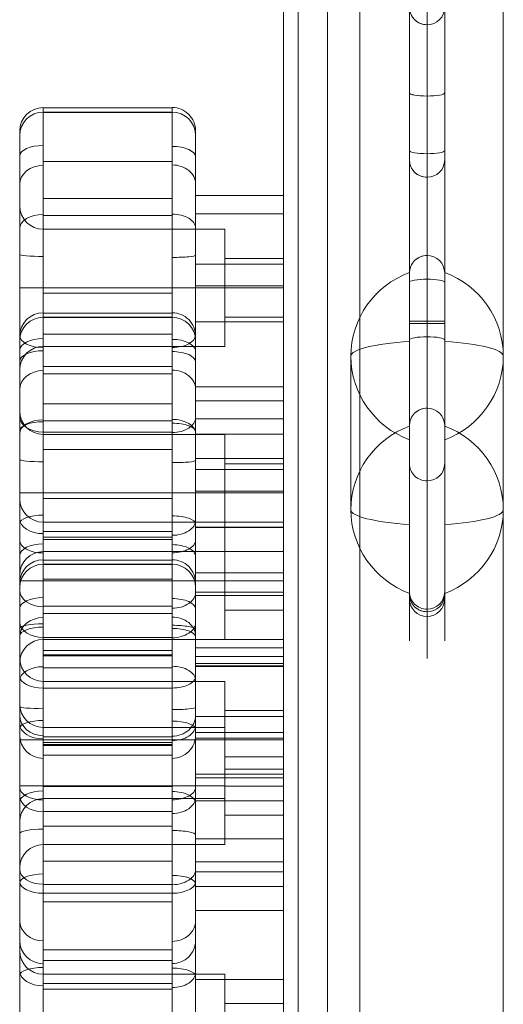
# Model space of a CAD drawing. Units: millimetres. Extents: x -5762 to 3136, y -3300 to 6095.
# Drawn here: x -1026 to -943, y 3076 to 3244 of the extents above; entities that cross this region are included whole.
import ezdxf

# ---------------------------------------------------------------- set-up
doc = ezdxf.new("R2010")
doc.units = ezdxf.units.MM
doc.header["$MEASUREMENT"] = 0
for name, color, linetype, lineweight in [('access-new - Level 25', 7, 'Continuous', 0), ('access-new - Level 26', 7, 'Continuous', 0), ('common - Level 25', 7, 'Continuous', 0), ('panels2_[ID]_17_[Material]_Unchanged_[Source]_WAMarketing2 - Level 25', 7, 'Continuous', 0), ('panels2_[ID]_17_[Material]_Unchanged_[Source]_WAMarketing2 - Level 26', 7, 'Continuous', 0)]:
    doc.layers.add(name, color=color, linetype=linetype, lineweight=lineweight)

# ---------------------------------------------------------------- blocks, each defined once
blk = doc.blocks.new('From Smart Solid_4')
at = {"layer": 'common - Level 25', "color": 7, "linetype": 'Continuous', "lineweight": 13}
for p, q in [((0, -435), (0, 435)), ((0, 435), (0, -435))]:
    blk.add_line(p, q, dxfattribs=at)
blk = doc.blocks.new('From Smart Solid_7')
at = {"layer": 'common - Level 25', "color": 7, "linetype": 'Continuous', "lineweight": 13}
for p, q in [((-2.5, -435), (-2.5, 435)), ((2.5, -435), (2.5, 435))]:
    blk.add_line(p, q, dxfattribs=at)
blk = doc.blocks.new('From Smart Solid_8')
at = {"layer": 'common - Level 25', "color": 7, "linetype": 'Continuous', "lineweight": 13}
blk.add_line((-435, -435), (-435, 435), dxfattribs=at)
blk = doc.blocks.new('From Smart Solid_9')
at = {"layer": 'common - Level 25', "color": 7, "linetype": 'Continuous', "lineweight": 13}
for p, q in [((-15, -435), (-15, 435)), ((15, 435), (15, -435))]:
    blk.add_line(p, q, dxfattribs=at)
blk = doc.blocks.new('common')
at = {"layer": 'common - Level 25', "color": 7, "linetype": 'Continuous', "lineweight": 13}
for name, p in [('From Smart Solid_4', (-978.0205, 2930.1955)), ('From Smart Solid_7', (-975.5205, 2930.1955)), ('From Smart Solid_9', (-958.0205, 2930.1955)), ('From Smart Solid_8', (-508.0205, 2930.1955))]:
    blk.add_blockref(name, p, dxfattribs=at)
blk = doc.blocks.new('From Smart Solid_14')
at = {"layer": 'access-new - Level 26', "color": 7, "linetype": 'Continuous'}
for p, q in [((-18.5, 55.04), (3.5, 55.04)), ((-18.5, 54.35), (3.5, 54.35)), ((-18.5, 54.29), (3.5, 54.29)), ((-18.5, 45.92), (3.5, 45.92)), ((-18.5, 39.6), (3.5, 39.6)), ((7.5, 40.11), (22.5, 40.11)), ((-22.5, 10.36), (-22.5, 38.36)), ((7.5, 36.99), (22.5, 36.99)), ((-18.5, 36.67), (3.5, 36.67)), ((-18.5, 14.36), (-18.5, 34.36)), ((-18.5, 34.36), (12.5, 34.36)), ((12.5, 14.36), (12.5, 34.36)), ((12.5, 19.36), (12.5, 29.36)), ((12.5, 29.36), (22.5, 29.36)), ((22.5, 19.36), (22.5, 29.36)), ((7.5, 28.39), (22.5, 28.39)), ((-18.5, 24.36), (-22.5, 24.36)), ((-18.5, 24.36), (-22.5, 24.36)), ((-18.5, 24.36), (12.5, 24.36)), ((-18.5, 24.36), (12.5, 24.36)), ((7.5, 24.66), (22.5, 24.66)), ((12.5, 24.36), (22.5, 24.36)), ((12.5, 24.36), (22.5, 24.36)), ((-18.5, 23.43), (3.5, 23.43)), ((7.5, 18.54), (22.5, 18.54)), ((12.5, 19.36), (22.5, 19.36)), ((-18.5, 16.44), (3.5, 16.44)), ((-18.5, 14.36), (12.5, 14.36)), ((-18.5, 9.64), (3.5, 9.64)), ((7.5, 7.46), (22.5, 7.46)), ((-18.5, -0.31), (3.5, -0.31)), ((7.5, -0.63), (22.5, -0.63)), ((-18.5, -3.27), (3.5, -3.27)), ((7.5, -4.77), (22.5, -4.77)), ((-22.5, -39.64), (-22.5, -11.64)), ((-18.5, -35.64), (-18.5, -15.64)), ((-18.5, -15.64), (12.5, -15.64)), ((7.5, -16.54), (22.5, -16.54)), ((12.5, -35.64), (12.5, -15.64)), ((-18.5, -17.23), (3.5, -17.23)), ((-18.5, -18.2), (3.5, -18.2)), ((12.5, -30.65), (12.5, -20.65)), ((12.5, -20.65), (22.5, -20.65)), ((22.5, -30.65), (22.5, -20.65)), ((7.5, -24.27), (22.5, -24.27)), ((-18.5, -25.64), (-22.5, -25.64)), ((-18.5, -25.64), (-22.5, -25.64)), ((-18.5, -25.64), (12.5, -25.64)), ((-18.5, -25.64), (12.5, -25.64)), ((12.5, -25.65), (22.5, -25.65)), ((12.5, -25.65), (22.5, -25.65)), ((7.5, -28.19), (22.5, -28.19)), ((-18.5, -30.01), (3.5, -30.01)), ((12.5, -30.65), (22.5, -30.65)), ((-18.5, -35.64), (12.5, -35.64)), ((-18.5, -38.47), (3.5, -38.47)), ((7.5, -38.57), (22.5, -38.57)), ((7.5, -40.29), (22.5, -40.29)), ((-18.5, -43.96), (3.5, -43.96)), ((-18.5, -53.59), (3.5, -53.59)), ((-18.5, -55.41), (3.5, -55.41))]:
    blk.add_line(p, q, dxfattribs=at)
at = {"layer": 'access-new - Level 26', "color": 7, "linetype": 'Continuous', "extrusion": (0, 0, -1)}
for centre, start, end in [((18.5, 50.35), 0, 90), ((18.5, 38.36), 270, 0), ((18.5, -11.64), 270, 0)]:
    blk.add_arc(centre, 4, start, end, dxfattribs=at)
at = {"layer": 'access-new - Level 26', "color": 7, "linetype": 'Continuous'}
for centre, start, end in [((3.5, 50.35), 0, 90), ((-18.5, 10.36), 90, 180), ((-18.5, -39.64), 90, 180)]:
    blk.add_arc(centre, 4, start, end, dxfattribs=at)
for centre, ratio, start_param, end_param in [((-18.5, 51.12), 0.998731, 4.712389, 6.283185), ((-18.5, 46.83), 0.453738, 4.712389, 6.283185), ((-18.5, 42), 0.812174, 4.712389, 6.283185), ((-18.5, 34.48), 0.596002, 4.712389, 6.283185), ((3.5, 29.91), 0.092507, 1.570796, 3.141593), ((-18.5, 13.67), 0.503686, 4.712389, 6.283185), ((3.5, 16.29), 0.533523, 1.570796, 3.141593), ((3.5, 2.23), 0.644164, 1.570796, 3.141593), ((-18.5, -0.06), 0.385575, 4.712389, 6.283185), ((-18.5, -15.83), 0.343849, 4.712389, 6.283185), ((3.5, -15.34), 0.638443, 1.570796, 3.141593), ((3.5, -27.6), 0.682641, 1.570796, 3.141593), ((-18.5, -33.78), 0.196378, 4.712389, 6.283185), ((3.5, -41.98), 0.49388, 1.570796, 3.141593), ((3.5, -48.64), 0.881966, 1.570796, 3.141593), ((3.5, -52.01), 0.989751, 1.570796, 3.141593)]:
    blk.add_ellipse(centre, major_axis=(-4, 0), ratio=ratio, start_param=start_param, end_param=end_param, dxfattribs=at)
at = {"layer": 'access-new - Level 26', "color": 7, "linetype": 'Continuous', "extrusion": (0, 0, -1)}
for centre, ratio, start_param, end_param in [((3.5, 51.13), 0.998744, 1.570796, 3.141593), ((3.5, 46.71), 0.444866, 1.570796, 3.141593), ((3.5, 42.11), 0.803202, 1.570796, 3.141593), ((3.5, 34.53), 0.598902, 1.570796, 3.141593), ((-18.5, 30.07), 0.093752, 4.712389, 6.283185), ((-18.5, 16.26), 0.535215, 4.712389, 6.283185), ((3.5, 13.51), 0.509367, 1.570796, 3.141593), ((-18.5, 2.31), 0.646962, 4.712389, 6.283185), ((3.5, -0.22), 0.366372, 1.570796, 3.141593), ((-18.5, -15.07), 0.634381, 4.712389, 6.283185), ((3.5, -15.97), 0.34719, 1.570796, 3.141593), ((-18.5, -27.27), 0.701726, 4.712389, 6.283185), ((3.5, -33.99), 0.184251, 1.570796, 3.141593), ((-18.5, -41.98), 0.49388, 4.712389, 6.283185), ((-18.5, -48.58), 0.879965, 4.712389, 6.283185), ((-18.5, -52.02), 0.989896, 4.712389, 6.283185)]:
    blk.add_ellipse(centre, major_axis=(-4, 0), ratio=ratio, start_param=start_param, end_param=end_param, dxfattribs=at)
at = {"layer": 'access-new - Level 26', "color": 7, "linetype": 'Continuous'}
for points, knots in [([(-18.5, -43.96), (-18.5, -33.7), (-18.5, -22.23), (-18.5, 2.05), (-18.5, 18.29), (-18.5, 60.9), (-18.5, 54.35), (-18.5, 54.35)], [0, 0, 0, 0, 0.25, 0.375, 0.5, 0.75, 1, 1, 1, 1]), ([(3.5, 54.35), (3.5, 54.35), (3.5, 60.74), (3.5, 18.14), (3.5, 1.88), (3.5, -22.62), (3.5, -33.94), (3.5, -43.96)], [0, 0, 0, 0, 0.25, 0.5, 0.625, 0.75, 1, 1, 1, 1]), ([(-18.5, 54.35), (-18.5, 54.36), (-18.5, 42.32), (-18.5, 35.62), (-18.5, 7.95), (-18.5, -6.97), (-18.5, -31.21), (-18.5, -60.88), (-18.5, -58.04), (-18.5, -43.96)], [0, 0, 0, 0, 0.125, 0.25, 0.375, 0.5, 0.625, 0.75, 1, 1, 1, 1]), ([(3.5, -43.96), (3.5, -57.95), (3.5, -60.9), (3.5, -31.35), (3.5, -7.03), (3.5, 8.05), (3.5, 35.84), (3.5, 42.47), (3.5, 54.35), (3.5, 54.35)], [0, 0, 0, 0, 0.25, 0.375, 0.5, 0.625, 0.75, 0.875, 1, 1, 1, 1]), ([(-22.5, 50.35), (-22.5, 50.35), (-22.5, 56.42), (-22.5, 16.08), (-22.5, 0.77), (-22.5, -21.12), (-22.5, -32.29), (-22.5, -41.98)], [0, 0, 0, 0, 0.25, 0.5, 0.625, 0.75, 1, 1, 1, 1]), ([(7.5, -41.98), (7.5, -32.53), (7.5, -21.48), (7.5, 0.63), (7.5, 15.93), (7.5, 56.24), (7.5, 50.35), (7.5, 50.35)], [0, 0, 0, 0, 0.25, 0.375, 0.5, 0.75, 1, 1, 1, 1]), ([(-22.5, -41.98), (-22.5, -54.87), (-22.5, -55.69), (-22.5, -26.64), (-22.5, 0.18), (-22.5, 29.3), (-22.5, 39.23), (-22.5, 50.35), (-22.5, 50.35)], [0, 0, 0, 0, 0.25, 0.375, 0.5, 0.75, 0.875, 1, 1, 1, 1]), ([(7.5, 50.35), (7.5, 50.35), (7.5, 39.33), (7.5, 29.39), (7.5, 0.04), (7.5, -26.81), (7.5, -55.78), (7.5, -54.83), (7.5, -41.98)], [0, 0, 0, 0, 0.125, 0.25, 0.5, 0.625, 0.75, 1, 1, 1, 1]), ([(7.5, -40.29), (7.5, -44.48), (7.5, -28.38), (7.5, -9.38), (7.5, 11.16), (7.5, 29.77), (7.5, 41.04), (7.5, 40.11)], [0, 0, 0, 0, 0.268677, 0.365374, 0.590018, 0.785314, 1, 1, 1, 1]), ([(22.5, -40.29), (22.5, -44.48), (22.5, -28.38), (22.5, -9.38), (22.5, 11.16), (22.5, 29.77), (22.5, 41.04), (22.5, 40.11)], [0, 0, 0, 0, 0.268677, 0.365374, 0.590018, 0.785314, 1, 1, 1, 1]), ([(7.5, 40.11), (7.5, 38.97), (7.5, 18.08), (7.5, -17.8), (7.5, -35.85), (7.5, -40.29)], [0, 0, 0, 0, 0.305936, 0.66688, 1, 1, 1, 1]), ([(22.5, 40.11), (22.5, 38.97), (22.5, 18.08), (22.5, -17.8), (22.5, -35.85), (22.5, -40.29)], [0, 0, 0, 0, 0.305936, 0.66688, 1, 1, 1, 1])]:
    blk.add_open_spline(points, degree=3, knots=knots, dxfattribs=at)
blk = doc.blocks.new('From Smart Solid_16')
at = {"layer": 'access-new - Level 26', "color": 7, "linetype": 'Continuous'}
for p, q in [((-18.5, 55.04), (3.5, 55.04)), ((-18.5, 54.36), (3.5, 54.36)), ((-18.5, 54.29), (3.5, 54.29)), ((-18.5, 45.92), (3.5, 45.92)), ((-18.5, 39.6), (3.5, 39.6)), ((7.5, 40.11), (22.5, 40.11)), ((-22.5, 10.36), (-22.5, 38.36)), ((7.5, 36.99), (22.5, 36.99)), ((-18.5, 36.67), (3.5, 36.67)), ((-18.5, 14.36), (-18.5, 34.36)), ((-18.5, 34.36), (12.5, 34.36)), ((12.5, 14.36), (12.5, 34.36)), ((12.5, 19.36), (12.5, 29.36)), ((12.5, 29.36), (22.5, 29.36)), ((22.5, 19.36), (22.5, 29.36)), ((7.5, 28.39), (22.5, 28.39)), ((-18.5, 24.36), (-22.5, 24.36)), ((-18.5, 24.36), (-22.5, 24.36)), ((-18.5, 24.36), (12.5, 24.36)), ((-18.5, 24.36), (12.5, 24.36)), ((7.5, 24.66), (22.5, 24.66)), ((12.5, 24.36), (22.5, 24.36)), ((12.5, 24.36), (22.5, 24.36)), ((-18.5, 23.43), (3.5, 23.43)), ((7.5, 18.54), (22.5, 18.54)), ((12.5, 19.36), (22.5, 19.36)), ((-18.5, 16.44), (3.5, 16.44)), ((-18.5, 14.36), (12.5, 14.36)), ((-18.5, 9.64), (3.5, 9.64)), ((7.5, 7.46), (22.5, 7.46)), ((-18.5, -0.31), (3.5, -0.31)), ((7.5, -0.63), (22.5, -0.63)), ((-18.5, -3.27), (3.5, -3.27)), ((7.5, -4.77), (22.5, -4.77)), ((-22.5, -39.64), (-22.5, -11.64)), ((-18.5, -35.64), (-18.5, -15.64)), ((-18.5, -15.64), (12.5, -15.64)), ((7.5, -16.54), (22.5, -16.54)), ((12.5, -35.64), (12.5, -15.64)), ((-18.5, -17.23), (3.5, -17.23)), ((-18.5, -18.2), (3.5, -18.2)), ((12.5, -30.64), (12.5, -20.64)), ((12.5, -20.64), (22.5, -20.64)), ((22.5, -30.64), (22.5, -20.64)), ((7.5, -24.27), (22.5, -24.27)), ((-18.5, -25.64), (-22.5, -25.64)), ((-18.5, -25.64), (-22.5, -25.64)), ((-18.5, -25.64), (12.5, -25.64)), ((-18.5, -25.64), (12.5, -25.64)), ((12.5, -25.64), (22.5, -25.64)), ((12.5, -25.64), (22.5, -25.64)), ((7.5, -28.19), (22.5, -28.19)), ((-18.5, -30.01), (3.5, -30.01)), ((12.5, -30.64), (22.5, -30.64)), ((-18.5, -35.64), (12.5, -35.64)), ((-18.5, -38.47), (3.5, -38.47)), ((7.5, -38.57), (22.5, -38.57)), ((7.5, -40.29), (22.5, -40.29)), ((-18.5, -43.96), (3.5, -43.96)), ((-18.5, -53.59), (3.5, -53.59)), ((-18.5, -55.41), (3.5, -55.41))]:
    blk.add_line(p, q, dxfattribs=at)
at = {"layer": 'access-new - Level 26', "color": 7, "linetype": 'Continuous', "extrusion": (0, 0, -1)}
for centre, start, end in [((18.5, 50.36), 0, 90), ((18.5, 38.36), 270, 0), ((18.5, -11.64), 270, 0)]:
    blk.add_arc(centre, 4, start, end, dxfattribs=at)
at = {"layer": 'access-new - Level 26', "color": 7, "linetype": 'Continuous'}
for centre, start, end in [((3.5, 50.36), 0, 90), ((-18.5, 10.36), 90, 180), ((-18.5, -39.64), 90, 180)]:
    blk.add_arc(centre, 4, start, end, dxfattribs=at)
for centre, ratio, start_param, end_param in [((-18.5, 51.12), 0.998731, 4.712389, 6.283185), ((-18.5, 46.83), 0.453738, 4.712389, 6.283185), ((-18.5, 42), 0.812174, 4.712389, 6.283185), ((-18.5, 34.48), 0.596002, 4.712389, 6.283185), ((3.5, 29.91), 0.092507, 1.570796, 3.141593), ((-18.5, 13.67), 0.503686, 4.712389, 6.283185), ((3.5, 16.29), 0.533523, 1.570796, 3.141593), ((3.5, 2.23), 0.644164, 1.570796, 3.141593), ((-18.5, -0.06), 0.385575, 4.712389, 6.283185), ((-18.5, -15.83), 0.343849, 4.712389, 6.283185), ((3.5, -15.34), 0.638443, 1.570796, 3.141593), ((3.5, -27.6), 0.682641, 1.570796, 3.141593), ((-18.5, -33.78), 0.196378, 4.712389, 6.283185), ((3.5, -41.98), 0.49388, 1.570796, 3.141593), ((3.5, -48.64), 0.881966, 1.570796, 3.141593), ((3.5, -52.01), 0.989751, 1.570796, 3.141593)]:
    blk.add_ellipse(centre, major_axis=(-4, 0), ratio=ratio, start_param=start_param, end_param=end_param, dxfattribs=at)
at = {"layer": 'access-new - Level 26', "color": 7, "linetype": 'Continuous', "extrusion": (0, 0, -1)}
for centre, ratio, start_param, end_param in [((3.5, 51.13), 0.998744, 1.570796, 3.141593), ((3.5, 46.71), 0.444866, 1.570796, 3.141593), ((3.5, 42.11), 0.803202, 1.570796, 3.141593), ((3.5, 34.54), 0.598902, 1.570796, 3.141593), ((-18.5, 30.07), 0.093752, 4.712389, 6.283185), ((-18.5, 16.26), 0.535215, 4.712389, 6.283185), ((3.5, 13.52), 0.509367, 1.570796, 3.141593), ((-18.5, 2.31), 0.646962, 4.712389, 6.283185), ((3.5, -0.22), 0.366372, 1.570796, 3.141593), ((-18.5, -15.07), 0.634381, 4.712389, 6.283185), ((3.5, -15.97), 0.34719, 1.570796, 3.141593), ((-18.5, -27.27), 0.701726, 4.712389, 6.283185), ((3.5, -33.99), 0.184251, 1.570796, 3.141593), ((-18.5, -41.98), 0.49388, 4.712389, 6.283185), ((-18.5, -48.58), 0.879965, 4.712389, 6.283185), ((-18.5, -52.02), 0.989896, 4.712389, 6.283185)]:
    blk.add_ellipse(centre, major_axis=(-4, 0), ratio=ratio, start_param=start_param, end_param=end_param, dxfattribs=at)
at = {"layer": 'access-new - Level 26', "color": 7, "linetype": 'Continuous'}
for points, knots in [([(-18.5, -43.96), (-18.5, -33.7), (-18.5, -22.23), (-18.5, 2.05), (-18.5, 18.29), (-18.5, 60.9), (-18.5, 54.36), (-18.5, 54.36)], [0, 0, 0, 0, 0.25, 0.375, 0.5, 0.75, 1, 1, 1, 1]), ([(3.5, 54.36), (3.5, 54.36), (3.5, 60.74), (3.5, 18.14), (3.5, 1.88), (3.5, -22.62), (3.5, -33.94), (3.5, -43.96)], [0, 0, 0, 0, 0.25, 0.5, 0.625, 0.75, 1, 1, 1, 1]), ([(-18.5, 54.36), (-18.5, 54.36), (-18.5, 42.32), (-18.5, 35.62), (-18.5, 7.95), (-18.5, -6.97), (-18.5, -31.21), (-18.5, -60.88), (-18.5, -58.04), (-18.5, -43.96)], [0, 0, 0, 0, 0.125, 0.25, 0.375, 0.5, 0.625, 0.75, 1, 1, 1, 1]), ([(3.5, -43.96), (3.5, -57.95), (3.5, -60.9), (3.5, -31.35), (3.5, -7.03), (3.5, 8.05), (3.5, 35.84), (3.5, 42.47), (3.5, 54.36), (3.5, 54.36)], [0, 0, 0, 0, 0.25, 0.375, 0.5, 0.625, 0.75, 0.875, 1, 1, 1, 1]), ([(-22.5, 50.36), (-22.5, 50.36), (-22.5, 56.42), (-22.5, 16.08), (-22.5, 0.77), (-22.5, -21.12), (-22.5, -32.29), (-22.5, -41.98)], [0, 0, 0, 0, 0.25, 0.5, 0.625, 0.75, 1, 1, 1, 1]), ([(7.5, -41.98), (7.5, -32.53), (7.5, -21.48), (7.5, 0.63), (7.5, 15.93), (7.5, 56.24), (7.5, 50.36), (7.5, 50.36)], [0, 0, 0, 0, 0.25, 0.375, 0.5, 0.75, 1, 1, 1, 1]), ([(-22.5, -41.98), (-22.5, -54.87), (-22.5, -55.69), (-22.5, -26.64), (-22.5, 0.18), (-22.5, 29.3), (-22.5, 39.23), (-22.5, 50.36), (-22.5, 50.36)], [0, 0, 0, 0, 0.25, 0.375, 0.5, 0.75, 0.875, 1, 1, 1, 1]), ([(7.5, 50.36), (7.5, 50.36), (7.5, 39.33), (7.5, 29.39), (7.5, 0.04), (7.5, -26.81), (7.5, -55.78), (7.5, -54.83), (7.5, -41.98)], [0, 0, 0, 0, 0.125, 0.25, 0.5, 0.625, 0.75, 1, 1, 1, 1]), ([(7.5, -40.29), (7.5, -44.48), (7.5, -28.38), (7.5, -9.38), (7.5, 11.16), (7.5, 29.77), (7.5, 41.04), (7.5, 40.11)], [0, 0, 0, 0, 0.268677, 0.365374, 0.590018, 0.785314, 1, 1, 1, 1]), ([(22.5, -40.29), (22.5, -44.48), (22.5, -28.38), (22.5, -9.38), (22.5, 11.16), (22.5, 29.77), (22.5, 41.04), (22.5, 40.11)], [0, 0, 0, 0, 0.268677, 0.365374, 0.590018, 0.785314, 1, 1, 1, 1]), ([(7.5, 40.11), (7.5, 38.97), (7.5, 18.08), (7.5, -17.8), (7.5, -35.85), (7.5, -40.29)], [0, 0, 0, 0, 0.305936, 0.66688, 1, 1, 1, 1]), ([(22.5, 40.11), (22.5, 38.97), (22.5, 18.08), (22.5, -17.8), (22.5, -35.85), (22.5, -40.29)], [0, 0, 0, 0, 0.305936, 0.66688, 1, 1, 1, 1])]:
    blk.add_open_spline(points, degree=3, knots=knots, dxfattribs=at)
blk = doc.blocks.new('From Smart Solid_19')
at = {"layer": 'access-new - Level 26', "color": 7, "linetype": 'Continuous'}
for p, q in [((-18.5, 55.04), (3.5, 55.04)), ((-18.5, 54.35), (3.5, 54.35)), ((-18.5, 54.29), (3.5, 54.29)), ((-18.5, 45.92), (3.5, 45.92)), ((-18.5, 39.6), (3.5, 39.6)), ((7.5, 40.11), (22.5, 40.11)), ((-22.5, 10.35), (-22.5, 38.35)), ((7.5, 36.99), (22.5, 36.99)), ((-18.5, 36.67), (3.5, 36.67)), ((-18.5, 14.35), (-18.5, 34.35)), ((-18.5, 34.35), (12.5, 34.35)), ((12.5, 14.35), (12.5, 34.35)), ((12.5, 19.35), (12.5, 29.35)), ((12.5, 29.35), (22.5, 29.35)), ((22.5, 19.35), (22.5, 29.35)), ((7.5, 28.39), (22.5, 28.39)), ((-18.5, 24.35), (-22.5, 24.35)), ((-18.5, 24.35), (-22.5, 24.35)), ((-18.5, 24.35), (12.5, 24.35)), ((-18.5, 24.35), (12.5, 24.35)), ((7.5, 24.66), (22.5, 24.66)), ((12.5, 24.35), (22.5, 24.35)), ((12.5, 24.35), (22.5, 24.35)), ((-18.5, 23.43), (3.5, 23.43)), ((7.5, 18.54), (22.5, 18.54)), ((12.5, 19.35), (22.5, 19.35)), ((-18.5, 16.44), (3.5, 16.44)), ((-18.5, 14.35), (12.5, 14.35)), ((-18.5, 9.64), (3.5, 9.64)), ((7.5, 7.46), (22.5, 7.46)), ((-18.5, -0.31), (3.5, -0.31)), ((7.5, -0.63), (22.5, -0.63)), ((-18.5, -3.27), (3.5, -3.27)), ((7.5, -4.77), (22.5, -4.77)), ((-22.5, -39.65), (-22.5, -11.65)), ((-18.5, -35.65), (-18.5, -15.65)), ((-18.5, -15.65), (12.5, -15.65)), ((7.5, -16.54), (22.5, -16.54)), ((12.5, -35.65), (12.5, -15.65)), ((-18.5, -17.23), (3.5, -17.23)), ((-18.5, -18.2), (3.5, -18.2)), ((12.5, -30.65), (12.5, -20.65)), ((12.5, -20.65), (22.5, -20.65)), ((22.5, -30.65), (22.5, -20.65)), ((7.5, -24.27), (22.5, -24.27)), ((-18.5, -25.65), (-22.5, -25.65)), ((-18.5, -25.65), (-22.5, -25.65)), ((-18.5, -25.65), (12.5, -25.65)), ((-18.5, -25.65), (12.5, -25.65)), ((12.5, -25.65), (22.5, -25.65)), ((12.5, -25.65), (22.5, -25.65)), ((7.5, -28.19), (22.5, -28.19)), ((-18.5, -30.01), (3.5, -30.01)), ((12.5, -30.65), (22.5, -30.65)), ((-18.5, -35.65), (12.5, -35.65)), ((-18.5, -38.47), (3.5, -38.47)), ((7.5, -38.57), (22.5, -38.57)), ((7.5, -40.29), (22.5, -40.29)), ((-18.5, -43.96), (3.5, -43.96)), ((-18.5, -53.59), (3.5, -53.59)), ((-18.5, -55.41), (3.5, -55.41))]:
    blk.add_line(p, q, dxfattribs=at)
at = {"layer": 'access-new - Level 26', "color": 7, "linetype": 'Continuous', "extrusion": (0, 0, -1)}
for centre, start, end in [((18.5, 50.35), 0, 90), ((18.5, 38.35), 270, 0), ((18.5, -11.65), 270, 0)]:
    blk.add_arc(centre, 4, start, end, dxfattribs=at)
at = {"layer": 'access-new - Level 26', "color": 7, "linetype": 'Continuous'}
for centre, start, end in [((3.5, 50.35), 0, 90), ((-18.5, 10.35), 90, 180), ((-18.5, -39.65), 90, 180)]:
    blk.add_arc(centre, 4, start, end, dxfattribs=at)
for centre, ratio, start_param, end_param in [((-18.5, 51.12), 0.998731, 4.712389, 6.283185), ((-18.5, 46.83), 0.453738, 4.712389, 6.283185), ((-18.5, 42), 0.812174, 4.712389, 6.283185), ((-18.5, 34.48), 0.596002, 4.712389, 6.283185), ((3.5, 29.91), 0.092507, 1.570796, 3.141593), ((-18.5, 13.67), 0.503686, 4.712389, 6.283185), ((3.5, 16.29), 0.533523, 1.570796, 3.141593), ((3.5, 2.23), 0.644164, 1.570796, 3.141593), ((-18.5, -0.06), 0.385575, 4.712389, 6.283185), ((-18.5, -15.83), 0.343849, 4.712389, 6.283185), ((3.5, -15.34), 0.638443, 1.570796, 3.141593), ((3.5, -27.61), 0.682641, 1.570796, 3.141593), ((-18.5, -33.78), 0.196378, 4.712389, 6.283185), ((3.5, -41.98), 0.49388, 1.570796, 3.141593), ((3.5, -48.64), 0.881966, 1.570796, 3.141593), ((3.5, -52.01), 0.989751, 1.570796, 3.141593)]:
    blk.add_ellipse(centre, major_axis=(-4, 0), ratio=ratio, start_param=start_param, end_param=end_param, dxfattribs=at)
at = {"layer": 'access-new - Level 26', "color": 7, "linetype": 'Continuous', "extrusion": (0, 0, -1)}
for centre, ratio, start_param, end_param in [((3.5, 51.13), 0.998744, 1.570796, 3.141593), ((3.5, 46.71), 0.444866, 1.570796, 3.141593), ((3.5, 42.11), 0.803202, 1.570796, 3.141593), ((3.5, 34.53), 0.598902, 1.570796, 3.141593), ((-18.5, 30.07), 0.093752, 4.712389, 6.283185), ((-18.5, 16.26), 0.535215, 4.712389, 6.283185), ((3.5, 13.51), 0.509367, 1.570796, 3.141593), ((-18.5, 2.31), 0.646962, 4.712389, 6.283185), ((3.5, -0.22), 0.366372, 1.570796, 3.141593), ((-18.5, -15.07), 0.634381, 4.712389, 6.283185), ((3.5, -15.97), 0.34719, 1.570796, 3.141593), ((-18.5, -27.27), 0.701726, 4.712389, 6.283185), ((3.5, -33.99), 0.184251, 1.570796, 3.141593), ((-18.5, -41.98), 0.49388, 4.712389, 6.283185), ((-18.5, -48.58), 0.879965, 4.712389, 6.283185), ((-18.5, -52.02), 0.989896, 4.712389, 6.283185)]:
    blk.add_ellipse(centre, major_axis=(-4, 0), ratio=ratio, start_param=start_param, end_param=end_param, dxfattribs=at)
at = {"layer": 'access-new - Level 26', "color": 7, "linetype": 'Continuous'}
for points, knots in [([(-18.5, -43.96), (-18.5, -33.7), (-18.5, -22.23), (-18.5, 2.05), (-18.5, 18.29), (-18.5, 60.9), (-18.5, 54.35), (-18.5, 54.35)], [0, 0, 0, 0, 0.25, 0.375, 0.5, 0.75, 1, 1, 1, 1]), ([(3.5, 54.35), (3.5, 54.35), (3.5, 60.74), (3.5, 18.14), (3.5, 1.88), (3.5, -22.62), (3.5, -33.94), (3.5, -43.96)], [0, 0, 0, 0, 0.25, 0.5, 0.625, 0.75, 1, 1, 1, 1]), ([(-18.5, 54.35), (-18.5, 54.36), (-18.5, 42.32), (-18.5, 35.62), (-18.5, 7.95), (-18.5, -6.97), (-18.5, -31.21), (-18.5, -60.88), (-18.5, -58.04), (-18.5, -43.96)], [0, 0, 0, 0, 0.125, 0.25, 0.375, 0.5, 0.625, 0.75, 1, 1, 1, 1]), ([(3.5, -43.96), (3.5, -57.95), (3.5, -60.9), (3.5, -31.35), (3.5, -7.03), (3.5, 8.05), (3.5, 35.84), (3.5, 42.47), (3.5, 54.35), (3.5, 54.35)], [0, 0, 0, 0, 0.25, 0.375, 0.5, 0.625, 0.75, 0.875, 1, 1, 1, 1]), ([(-22.5, 50.35), (-22.5, 50.35), (-22.5, 56.42), (-22.5, 16.08), (-22.5, 0.77), (-22.5, -21.12), (-22.5, -32.29), (-22.5, -41.98)], [0, 0, 0, 0, 0.25, 0.5, 0.625, 0.75, 1, 1, 1, 1]), ([(7.5, -41.98), (7.5, -32.53), (7.5, -21.48), (7.5, 0.63), (7.5, 15.93), (7.5, 56.24), (7.5, 50.35), (7.5, 50.35)], [0, 0, 0, 0, 0.25, 0.375, 0.5, 0.75, 1, 1, 1, 1]), ([(-22.5, -41.98), (-22.5, -54.87), (-22.5, -55.69), (-22.5, -26.64), (-22.5, 0.18), (-22.5, 29.3), (-22.5, 39.23), (-22.5, 50.35), (-22.5, 50.35)], [0, 0, 0, 0, 0.25, 0.375, 0.5, 0.75, 0.875, 1, 1, 1, 1]), ([(7.5, 50.35), (7.5, 50.35), (7.5, 39.33), (7.5, 29.39), (7.5, 0.04), (7.5, -26.81), (7.5, -55.78), (7.5, -54.83), (7.5, -41.98)], [0, 0, 0, 0, 0.125, 0.25, 0.5, 0.625, 0.75, 1, 1, 1, 1]), ([(7.5, -40.29), (7.5, -44.48), (7.5, -28.38), (7.5, -9.38), (7.5, 11.15), (7.5, 29.77), (7.5, 41.04), (7.5, 40.11)], [0, 0, 0, 0, 0.268677, 0.365374, 0.590018, 0.785314, 1, 1, 1, 1]), ([(22.5, -40.29), (22.5, -44.48), (22.5, -28.38), (22.5, -9.38), (22.5, 11.15), (22.5, 29.77), (22.5, 41.04), (22.5, 40.11)], [0, 0, 0, 0, 0.268677, 0.365374, 0.590018, 0.785314, 1, 1, 1, 1]), ([(7.5, 40.11), (7.5, 38.97), (7.5, 18.08), (7.5, -17.8), (7.5, -35.85), (7.5, -40.29)], [0, 0, 0, 0, 0.305936, 0.66688, 1, 1, 1, 1]), ([(22.5, 40.11), (22.5, 38.97), (22.5, 18.08), (22.5, -17.8), (22.5, -35.85), (22.5, -40.29)], [0, 0, 0, 0, 0.305936, 0.66688, 1, 1, 1, 1])]:
    blk.add_open_spline(points, degree=3, knots=knots, dxfattribs=at)
blk = doc.blocks.new('access-new')
at = {"layer": 'access-new - Level 25', "color": 156, "linetype": 'Continuous', "lineweight": 0}
for points in [[(-980.52, 3360.2), (-980.52, 2500.2), (-980.52, 2500.2), (-980.52, 3360.2)], [(-980.52, 2500.2), (-980.52, 3360.2), (-967.52, 3360.2), (-967.52, 2500.2)], [(-980.52, 2500.2), (-980.52, 3360.2), (-967.52, 3360.2), (-967.52, 2500.2)], [(-967.52, 3360.2), (-967.52, 2500.2), (-967.52, 2500.2), (-967.52, 3360.2)]]:
    blk.add_3dface(points, dxfattribs=at)
at = {"layer": 'access-new - Level 26', "color": 7, "linetype": 'Continuous'}
for name, p in [('From Smart Solid_19', (-1003.02, 3173.96)), ('From Smart Solid_14', (-1003.02, 3138.93)), ('From Smart Solid_16', (-1003.02, 3096.78))]:
    blk.add_blockref(name, p, dxfattribs=at)
blk = doc.blocks.new('From Smart Solid_295')
at = {"layer": 'panels2_[ID]_17_[Material]_Unchanged_[Source]_WAMarketing2 - Level 26', "color": 7, "linetype": 'Continuous', "lineweight": 13}
for p, q in [((-5, -1.17), (-5, 27.61)), ((-5, 27.39), (-5, 1.17)), ((5, 13.11), (5, -13.11)), ((-5, -27.61), (-5, 1.17)), ((-5, -1.17), (-5, -27.39))]:
    blk.add_line(p, q, dxfattribs=at)
at = {"layer": 'panels2_[ID]_17_[Material]_Unchanged_[Source]_WAMarketing2 - Level 26', "color": 7, "linetype": 'Continuous', "lineweight": 13, "extrusion": (0, 0, -1)}
for centre, ratio, end_param in [((-10.51, 13.11), 0.984808, 7.490684), ((-10.51, 13.11), 0.173648, 6.283185), ((-10.51, -13.11), 0.984808, 7.490684), ((-10.51, -13.11), 0.984808, 6.283185)]:
    blk.add_ellipse(centre, major_axis=(15.51, 0), ratio=ratio, start_param=5.075687, end_param=end_param, dxfattribs=at)
at = {"layer": 'panels2_[ID]_17_[Material]_Unchanged_[Source]_WAMarketing2 - Level 26', "color": 7, "linetype": 'Continuous', "lineweight": 13}
for centre, major_axis, ratio, start_param, end_param in [((-10.51, 13.11), (15.51, 0), 0.984808, 5.075687, 6.283185), ((-10.51, -13.11), (-15.51, 0), 0.173648, 1.934094, 3.141593)]:
    blk.add_ellipse(centre, major_axis=major_axis, ratio=ratio, start_param=start_param, end_param=end_param, dxfattribs=at)
blk = doc.blocks.new('From Smart Solid_296')
at = {"layer": 'panels2_[ID]_17_[Material]_Unchanged_[Source]_WAMarketing2 - Level 26', "color": 7, "linetype": 'Continuous', "lineweight": 13}
for p, q in [((-5, -1.17), (-5, 27.61)), ((-5, 27.39), (-5, 1.17)), ((5, 13.11), (5, -13.11)), ((-5, -27.61), (-5, 1.17)), ((-5, -1.17), (-5, -27.39))]:
    blk.add_line(p, q, dxfattribs=at)
at = {"layer": 'panels2_[ID]_17_[Material]_Unchanged_[Source]_WAMarketing2 - Level 26', "color": 7, "linetype": 'Continuous', "lineweight": 13, "extrusion": (0, 0, -1)}
for centre, ratio, end_param in [((-10.51, 13.11), 0.984808, 7.490684), ((-10.51, 13.11), 0.173648, 6.283185), ((-10.51, -13.11), 0.984808, 7.490684), ((-10.51, -13.11), 0.984808, 6.283185)]:
    blk.add_ellipse(centre, major_axis=(15.51, 0), ratio=ratio, start_param=5.075687, end_param=end_param, dxfattribs=at)
at = {"layer": 'panels2_[ID]_17_[Material]_Unchanged_[Source]_WAMarketing2 - Level 26', "color": 7, "linetype": 'Continuous', "lineweight": 13}
for centre, major_axis, ratio, start_param, end_param in [((-10.51, 13.11), (15.51, 0), 0.984808, 5.075687, 6.283185), ((-10.51, -13.11), (-15.51, 0), 0.173648, 1.934094, 3.141593)]:
    blk.add_ellipse(centre, major_axis=major_axis, ratio=ratio, start_param=start_param, end_param=end_param, dxfattribs=at)
blk = doc.blocks.new('From Smart Solid_297')
at = {"layer": 'panels2_[ID]_17_[Material]_Unchanged_[Source]_WAMarketing2 - Level 26', "color": 7, "linetype": 'Continuous', "lineweight": 13}
for p, q in [((5, -1.17), (5, 27.61)), ((5, 27.39), (5, 1.17)), ((-5, 13.11), (-5, -13.11)), ((5, -27.61), (5, 1.17)), ((5, -1.17), (5, -27.39))]:
    blk.add_line(p, q, dxfattribs=at)
for centre, ratio, end_param in [((10.51, 13.11), 0.984808, 7.490684), ((10.51, 13.11), 0.173648, 6.283185), ((10.51, -13.11), 0.984808, 7.490684), ((10.51, -13.11), 0.984808, 6.283185)]:
    blk.add_ellipse(centre, major_axis=(-15.51, 0), ratio=ratio, start_param=5.075687, end_param=end_param, dxfattribs=at)
at = {"layer": 'panels2_[ID]_17_[Material]_Unchanged_[Source]_WAMarketing2 - Level 26', "color": 7, "linetype": 'Continuous', "lineweight": 13, "extrusion": (0, 0, -1)}
for centre, major_axis, ratio, start_param, end_param in [((10.51, 13.11), (-15.51, 0), 0.984808, 5.075687, 6.283185), ((10.51, -13.11), (15.51, 0), 0.173648, 1.934094, 3.141593)]:
    blk.add_ellipse(centre, major_axis=major_axis, ratio=ratio, start_param=start_param, end_param=end_param, dxfattribs=at)
blk = doc.blocks.new('From Smart Solid_298')
at = {"layer": 'panels2_[ID]_17_[Material]_Unchanged_[Source]_WAMarketing2 - Level 26', "color": 7, "linetype": 'Continuous', "lineweight": 13}
for p, q in [((5, -1.17), (5, 27.61)), ((5, 27.39), (5, 1.17)), ((-5, 13.11), (-5, -13.11)), ((5, -27.61), (5, 1.17)), ((5, -1.17), (5, -27.39))]:
    blk.add_line(p, q, dxfattribs=at)
for centre, ratio, end_param in [((10.51, 13.11), 0.984808, 7.490684), ((10.51, 13.11), 0.173648, 6.283185), ((10.51, -13.11), 0.984808, 7.490684), ((10.51, -13.11), 0.984808, 6.283185)]:
    blk.add_ellipse(centre, major_axis=(-15.51, 0), ratio=ratio, start_param=5.075687, end_param=end_param, dxfattribs=at)
at = {"layer": 'panels2_[ID]_17_[Material]_Unchanged_[Source]_WAMarketing2 - Level 26', "color": 7, "linetype": 'Continuous', "lineweight": 13, "extrusion": (0, 0, -1)}
for centre, major_axis, ratio, start_param, end_param in [((10.51, 13.11), (-15.51, 0), 0.984808, 5.075687, 6.283185), ((10.51, -13.11), (15.51, 0), 0.173648, 1.934094, 3.141593)]:
    blk.add_ellipse(centre, major_axis=major_axis, ratio=ratio, start_param=start_param, end_param=end_param, dxfattribs=at)
blk = doc.blocks.new('From Smart Solid_310')
at = {"layer": 'panels2_[ID]_17_[Material]_Unchanged_[Source]_WAMarketing2 - Level 25', "color": 40, "linetype": 'Continuous', "lineweight": 13}
for p, q in [((-30, 115.08), (17, 115.08)), ((-30, 115.08), (17, 115.08)), ((33, 115.08), (17, 115.08)), ((17, 112.08), (17, 115.08)), ((33, 115.08), (17, 115.08)), ((17, 112.08), (17, 115.08)), ((33, 115.08), (33, 112.08)), ((33, 115.08), (33, 112.08)), ((-33, 112.08), (17, 112.08)), ((-33, 112.08), (17, 112.08)), ((30, 112.08), (17, 112.08)), ((17, 109.08), (17, 112.08)), ((30, 112.08), (17, 112.08)), ((17, 109.08), (17, 112.08)), ((27, 109.08), (30, 112.08)), ((27, 109.08), (30, 112.08)), ((30, 112.08), (30, -57.89)), ((30, -57.5), (30, 112.08)), ((33, 109.08), (30, 112.08)), ((30, 112.08), (33, 109.08)), ((33, 112.08), (30, 112.08)), ((33, 112.08), (30, 112.08)), ((33, 112.08), (33, 109.08)), ((33, 112.08), (33, 109.08)), ((-30, 109.08), (17, 109.08)), ((-30, 109.08), (17, 109.08)), ((17, 109.08), (27, 109.08)), ((17, 109.08), (27, 109.08)), ((27, -57.5), (27, 109.08)), ((27, 109.08), (27, -57.89)), ((33, -57.5), (33, 109.08)), ((33, 109.08), (33, -57.89)), ((27, -18.55), (27, -3.67)), ((27, -18.55), (27, -3.67)), ((27, -3.95), (27, -29.99)), ((27, -29.99), (27, -3.95)), ((33, -3.67), (33, -18.55)), ((33, -3.67), (33, -18.55)), ((33, -3.95), (33, -29.99)), ((33, -29.99), (33, -3.95)), ((30, -19.07), (30, -6.67)), ((30, -6.67), (30, -19.07)), ((30, -6.9), (30, -32.95)), ((30, -32.95), (30, -6.9)), ((27, -28.4), (27, -18.55)), ((27, -18.55), (27, -28.4)), ((30, -28.92), (30, -19.07)), ((30, -19.07), (30, -28.92)), ((33, -28.4), (33, -18.55)), ((33, -18.55), (33, -28.4)), ((27, -49.25), (27, -28.4)), ((27, -49.25), (27, -28.4)), ((33, -28.4), (33, -49.25)), ((33, -28.4), (33, -49.25)), ((27, -50.85), (27, -29.99)), ((27, -50.85), (27, -29.99)), ((30, -46.29), (30, -28.92)), ((30, -28.92), (30, -46.29)), ((33, -29.99), (33, -50.85)), ((33, -29.99), (33, -50.85)), ((30, -50.32), (30, -32.95)), ((30, -32.95), (30, -50.32)), ((30, -72.34), (30, -46.29)), ((30, -46.29), (30, -72.34)), ((27, -75.29), (27, -49.25)), ((27, -49.25), (27, -75.29)), ((30, -50.32), (30, -60.17)), ((30, -60.17), (30, -50.32)), ((33, -75.29), (33, -49.25)), ((33, -49.25), (33, -75.29)), ((27, -50.85), (27, -60.69)), ((27, -60.69), (27, -50.85)), ((33, -50.85), (33, -60.69)), ((33, -60.69), (33, -50.85)), ((27, -57.5), (27, -103.71)), ((27, -57.5), (30, -57.5)), ((27, -57.89), (27, -104.89)), ((30, -57.89), (27, -57.89)), ((30, -57.5), (30, -106.66)), ((30, -57.5), (33, -57.5)), ((30, -57.89), (30, -107.89)), ((33, -57.89), (30, -57.89)), ((33, -57.5), (33, -103.71)), ((33, -57.89), (33, -104.89)), ((30, -72.57), (30, -60.17)), ((30, -60.17), (30, -72.57)), ((27, -75.57), (27, -60.69)), ((27, -75.57), (27, -60.69)), ((33, -60.69), (33, -75.57)), ((33, -60.69), (33, -75.57)), ((27, -73.78), (27, -81.82)), ((33, -73.78), (33, -81.82)), ((30, -76.78), (30, -84.77)), ((27, -81.82), (27, -104.14)), ((27, -104.14), (27, -81.82)), ((33, -81.82), (33, -104.14)), ((33, -104.14), (33, -81.82)), ((30, -107.1), (30, -84.77)), ((30, -84.77), (30, -107.1)), ((27, -103.71), (27, -112.08)), ((33, -103.71), (33, -112.08)), ((30, -106.66), (30, -115.08))]:
    blk.add_line(p, q, dxfattribs=at)
at = {"layer": 'panels2_[ID]_17_[Material]_Unchanged_[Source]_WAMarketing2 - Level 25', "color": 40, "linetype": 'Continuous', "lineweight": 13, "extrusion": (0, 0, -1)}
for start, end in [(360, 90), (360, 90), (270, 360), (270, 360)]:
    blk.add_arc((30, 112.08), 3, start, end, dxfattribs=at)
at = {"layer": 'panels2_[ID]_17_[Material]_Unchanged_[Source]_WAMarketing2 - Level 25', "color": 40, "linetype": 'Continuous', "lineweight": 13}
for start, end in [(180, 270), (270, 0)]:
    blk.add_arc((30, -104.89), 3, start, end, dxfattribs=at)
at = {"layer": 'panels2_[ID]_17_[Material]_Unchanged_[Source]_WAMarketing2 - Level 25', "color": 40, "linetype": 'Continuous', "lineweight": 13, "extrusion": (0, 0, -1)}
for centre, ratio, start_param, end_param in [((30, -3.95), 0.984808, 1.570796, 3.141593), ((30, -3.95), 0.984808, 0, 1.570796), ((30, -18.55), 0.173648, 1.570796, 3.141593), ((30, -18.55), 0.173648, 0, 1.570796), ((30, -28.4), 0.173648, 1.570796, 3.141593), ((30, -28.4), 0.173648, 0, 1.570796), ((30, -29.99), 0.984808, 1.570796, 3.141593), ((30, -29.99), 0.984808, 0, 1.570796), ((30, -49.25), 0.984808, 3.141593, 4.712389), ((30, -49.25), 0.984808, 4.712389, 6.283185), ((30, -50.85), 0.173648, 3.141593, 4.712389), ((30, -50.85), 0.173648, 4.712389, 6.283185), ((30, -60.69), 0.173648, 3.141593, 4.712389), ((30, -60.69), 0.173648, 4.712389, 6.283185), ((30, -75.29), 0.984808, 3.141593, 4.712389), ((30, -75.29), 0.984808, 4.712389, 6.283185), ((30, -81.82), 0.98403, 1.570796, 3.141593), ((30, -81.82), 0.98403, 1.570796, 3.141593), ((30, -81.82), 0.98403, 0, 1.570796), ((30, -81.82), 0.98403, 0, 1.570796), ((30, -103.71), 0.98316, 1.570796, 3.141593), ((30, -104.14), 0.98403, 1.570796, 3.141592), ((30, -104.14), 0.98403, 1.570796, 3.141593), ((30, -103.71), 0.98316, 0, 1.570796), ((30, -104.14), 0.98403, 0, 1.570796), ((30, -104.14), 0.98403, 0, 1.570796)]:
    blk.add_ellipse(centre, major_axis=(3, 0), ratio=ratio, start_param=start_param, end_param=end_param, dxfattribs=at)
at = {"layer": 'panels2_[ID]_17_[Material]_Unchanged_[Source]_WAMarketing2 - Level 25', "color": 40, "linetype": 'Continuous', "lineweight": 13}
for centre, ratio, start_param, end_param in [((30, -3.95), 0.984808, 3.141593, 4.712389), ((30, -3.95), 0.984808, 4.712389, 6.283185), ((30, -18.55), 0.173648, 3.141593, 4.712389), ((30, -18.55), 0.173648, 4.712389, 6.283185), ((30, -28.4), 0.173648, 3.141593, 4.712389), ((30, -28.4), 0.173648, 4.712389, 6.283185), ((30, -29.99), 0.984808, 3.141593, 4.712389), ((30, -29.99), 0.984808, 4.712389, 6.283185), ((30, -49.25), 0.984808, 1.570796, 3.141593), ((30, -49.25), 0.984808, 0, 1.570796), ((30, -50.85), 0.173648, 1.570796, 3.141593), ((30, -50.85), 0.173648, 0, 1.570796), ((30, -60.69), 0.173648, 1.570796, 3.141593), ((30, -60.69), 0.173648, 0, 1.570796), ((30, -75.29), 0.984808, 1.570796, 3.141593), ((30, -75.29), 0.984808, 0, 1.570796)]:
    blk.add_ellipse(centre, major_axis=(3, 0), ratio=ratio, start_param=start_param, end_param=end_param, dxfattribs=at)
for p in [(-30, 115.08), (33, 115.08), (-33, 112.08), (-30, 109.08), (27, 109.08)]:
    blk.add_point(p, dxfattribs=at)
blk = doc.blocks.new('panels2_3')
at = {"layer": 'panels2_[ID]_17_[Material]_Unchanged_[Source]_WAMarketing2 - Level 25', "color": 40, "linetype": 'Continuous', "lineweight": 13}
blk.add_blockref('From Smart Solid_310', (-986.0205, 3250.1145), dxfattribs=at)
at = {"layer": 'panels2_[ID]_17_[Material]_Unchanged_[Source]_WAMarketing2 - Level 26', "color": 7, "linetype": 'Continuous', "lineweight": 13}
for name, p in [('From Smart Solid_297', (-964.0205, 3173.537)), ('From Smart Solid_298', (-964.0205, 3173.537)), ('From Smart Solid_295', (-948.0205, 3173.537)), ('From Smart Solid_296', (-948.0205, 3173.537))]:
    blk.add_blockref(name, p, dxfattribs=at)

msp = doc.modelspace()

# ---------------------------------------------------------------- block references
at = {"color": 7, "linetype": 'Continuous', "lineweight": 0}
for name in ['common', 'panels2_3', 'access-new']:
    msp.add_blockref(name, (0, 0), dxfattribs=at)

doc.saveas('drawing.dxf')
